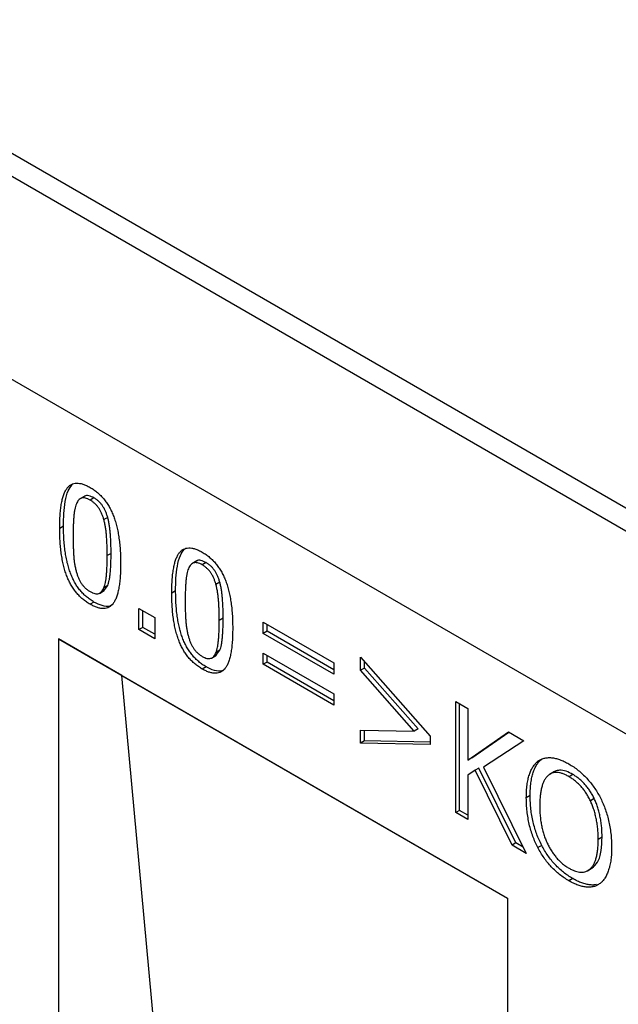
# Model space of a CAD drawing. Units: millimetres. Extents: x 150 to 4162, y 50 to 2920.
# Drawn here: x 3309 to 3419, y 2236 to 2417 of the extents above; entities that cross this region are included whole.
import ezdxf

# ---------------------------------------------------------------- set-up
doc = ezdxf.new("R2010")
doc.units = ezdxf.units.MM
doc.header["$LTSCALE"] = 10
doc.layers.get('0').update_dxf_attribs({"color": 1})
doc.layers.add('13630', color=7, linetype='Continuous')

# ---------------------------------------------------------------- blocks, each defined once
blk = doc.blocks.new('1062796-M_002_ISO_view')
for p, q in [((320.77, 62.25), (-386.34, 470.46)), ((318.2, 59.54), (-388.9, 467.75)), ((318.2, 22.29), (-388.9, 430.49)), ((318.2, 22.29), (-388.9, 430.49)), ((-12.86, 199.69), (-13.75, 199.18)), ((-11.15, 199.38), (-11.86, 198.97)), ((-8.63, 195.8), (-9.34, 195.39)), ((-16.74, 194.2), (-17.45, 193.79)), ((-8.02, 189.19), (-8.72, 188.78)), ((7.72, 187.81), (6.84, 187.3)), ((9.44, 187.5), (8.73, 187.09)), ((-9.37, 182.34), (-8.62, 183.29)), ((-8.62, 183.29), (-9.33, 182.88)), ((11.95, 183.91), (11.25, 183.5)), ((-10.15, 181.86), (-9.27, 182.37)), ((3.84, 182.32), (3.14, 181.91)), ((-11.15, 180.26), (-11.86, 179.85)), ((-2.9, 179.08), (0, 177.4)), ((-2.9, 175.2), (-2.9, 179.08)), ((-2.2, 175.61), (-2.2, 178.67)), ((0, 177.4), (0, 173.52)), ((12.57, 177.3), (11.86, 176.9)), ((-2.2, 175.61), (-2.9, 175.2)), ((0, 174.34), (-2.2, 175.61)), ((19.92, 176.58), (32.9, 169.09)), ((19.92, 174.51), (19.92, 176.58)), ((20.63, 174.92), (20.63, 176.17)), ((-17.67, 173.52), (64.82, 125.9)), ((-17.67, 173.52), (-17.67, 18.38)), ((-6.03, 166.8), (-17.67, 173.52)), ((0, 173.52), (-2.9, 175.2)), ((20.63, 174.92), (19.92, 174.51)), ((32.9, 167.02), (19.92, 174.51)), ((32.9, 167.84), (20.63, 174.92)), ((10.44, 169.98), (11.32, 170.49)), ((11.22, 170.46), (11.96, 171.41)), ((11.96, 171.41), (11.26, 171)), ((19.92, 170.9), (32.9, 163.4)), ((19.92, 168.83), (19.92, 170.9)), ((20.63, 169.24), (20.63, 170.49)), ((37.82, 170.12), (50.58, 155.64)), ((37.82, 167.73), (37.82, 170.12)), ((9.44, 168.38), (8.73, 167.97)), ((20.63, 169.24), (19.92, 168.83)), ((32.9, 161.34), (19.92, 168.83)), ((32.9, 162.15), (20.63, 169.24)), ((32.9, 169.09), (32.9, 167.02)), ((38.53, 168.14), (37.82, 167.73)), ((38.53, 168.14), (38.53, 169.32)), ((48.37, 156.96), (38.53, 168.14)), ((-6.03, 166.8), (64.82, 125.9)), ((0.59, 95.17), (-6.03, 166.8)), ((47.67, 156.56), (37.82, 167.73)), ((32.9, 163.4), (32.9, 161.34)), ((55.28, 162.03), (57.51, 160.74)), ((55.28, 141.62), (55.28, 162.03)), ((55.98, 142.02), (55.98, 161.62)), ((57.51, 160.74), (57.51, 151.26)), ((37.82, 156.75), (47.67, 156.56)), ((37.82, 154.36), (37.82, 156.75)), ((38.53, 154.77), (38.53, 156.74)), ((48.37, 156.96), (47.67, 156.56)), ((50.58, 155.64), (50.58, 154.11)), ((57.51, 151.26), (64.98, 156.43)), ((58.22, 151.67), (65.04, 156.39)), ((64.98, 156.43), (67.81, 154.8)), ((38.53, 154.77), (37.82, 154.36)), ((50.58, 154.11), (37.82, 154.36)), ((50.58, 154.53), (38.53, 154.77)), ((67.81, 154.8), (60.37, 149.97)), ((58.22, 151.67), (57.51, 151.26)), ((71.09, 151.44), (70.38, 151.03)), ((58.84, 149.39), (57.51, 148.48)), ((57.51, 148.48), (57.51, 140.32)), ((59.54, 149.8), (58.84, 149.39)), ((65.65, 135.63), (58.84, 149.39)), ((66.35, 136.04), (59.54, 149.8)), ((60.37, 149.97), (68.25, 134.12)), ((73.41, 149.13), (72.52, 148.61)), ((76.8, 148.61), (76.09, 148.2)), ((68.96, 144.73), (68.25, 144.32)), ((80.72, 144.21), (80.01, 143.8)), ((55.98, 142.02), (55.28, 141.62)), ((57.51, 140.32), (55.28, 141.62)), ((57.51, 141.14), (55.98, 142.02)), ((66.35, 136.04), (65.65, 135.63)), ((68.25, 134.12), (65.65, 135.63)), ((67.68, 135.27), (66.35, 136.04)), ((71.08, 135.6), (70.37, 135.19)), ((82.16, 137.11), (81.46, 136.7)), ((79.47, 130.94), (80.36, 131.45)), ((76.79, 129.5), (76.08, 129.09)), ((64.82, 125.9), (64.82, -106.82))]:
    blk.add_line(p, q)
for points, knots in [([(-17.45, 193.79), (-17.45, 194.24), (-17.44, 195.1), (-17.38, 196.32), (-17.27, 197.42), (-17.12, 198.41), (-16.93, 199.27), (-16.7, 200.02), (-16.42, 200.65), (-16.1, 201.17), (-15.73, 201.56), (-15.32, 201.86), (-14.85, 202.03), (-14.35, 202.11), (-13.79, 202.07), (-13.18, 201.92), (-12.54, 201.67), (-12.09, 201.43), (-11.86, 201.3)], [0, 0, 0, 0, 0.095033, 0.183373, 0.265495, 0.341869, 0.411916, 0.476797, 0.536651, 0.591892, 0.643981, 0.693927, 0.742408, 0.790717, 0.83988, 0.890564, 0.9436, 1, 1, 1, 1]), ([(-16.74, 194.2), (-16.73, 194.99), (-16.71, 196.55), (-16.45, 198.75), (-16.03, 200.63), (-15.42, 201.46), (-15.16, 201.82)], [0, 0, 0, 0, 0.267537, 0.535012, 0.80227, 1, 1, 1, 1]), ([(-11.86, 201.3), (-11.62, 201.16), (-11.17, 200.88), (-10.51, 200.38), (-9.91, 199.82), (-9.34, 199.2), (-8.84, 198.52), (-8.37, 197.79), (-7.96, 197.01), (-7.6, 196.16), (-7.28, 195.27), (-7.01, 194.31), (-6.77, 193.29), (-6.59, 192.22), (-6.44, 191.08), (-6.34, 189.89), (-6.27, 188.64), (-6.27, 187.8), (-6.26, 187.36)], [0, 0, 0, 0, 0.05716, 0.110984, 0.162275, 0.212096, 0.261182, 0.310565, 0.361745, 0.414866, 0.471422, 0.531636, 0.596735, 0.666396, 0.741619, 0.822, 0.908072, 1, 1, 1, 1]), ([(-11.86, 198.97), (-12.01, 199.06), (-12.3, 199.22), (-12.72, 199.35), (-13.1, 199.4), (-13.43, 199.35), (-13.73, 199.21), (-13.98, 198.98), (-14.21, 198.67), (-14.33, 198.41), (-14.39, 198.28)], [0, 0, 0, 0, 0.134465, 0.259209, 0.376919, 0.491496, 0.606985, 0.728877, 0.859012, 1, 1, 1, 1]), ([(-11.15, 199.38), (-11.46, 199.53), (-12.08, 199.82), (-12.74, 199.87), (-12.92, 199.64), (-12.93, 199.62)], [0, 0, 0, 0, 0.480447, 0.959392, 1, 1, 1, 1]), ([(-9.34, 195.39), (-9.4, 195.59), (-9.52, 195.98), (-9.74, 196.54), (-10, 197.05), (-10.28, 197.53), (-10.61, 197.97), (-10.99, 198.35), (-11.41, 198.7), (-11.7, 198.88), (-11.86, 198.97)], [0, 0, 0, 0, 0.13894, 0.268251, 0.388932, 0.503893, 0.617711, 0.736449, 0.862283, 1, 1, 1, 1]), ([(-8.63, 195.8), (-8.69, 196), (-8.81, 196.38), (-9.03, 196.95), (-9.29, 197.46), (-9.57, 197.94), (-9.9, 198.37), (-10.28, 198.76), (-10.7, 199.11), (-10.99, 199.29), (-11.15, 199.38)], [0, 0, 0, 0, 0.13894, 0.268251, 0.388932, 0.503893, 0.617711, 0.736449, 0.862283, 1, 1, 1, 1]), ([(-14.39, 198.28), (-14.45, 198.13), (-14.57, 197.81), (-14.69, 197.25), (-14.79, 196.61), (-14.87, 195.89), (-14.92, 195.1), (-14.96, 194.25), (-14.99, 193.33), (-14.99, 192.7), (-14.99, 192.37)], [0, 0, 0, 0, 0.0929667, 0.1948106, 0.3070252, 0.4286309, 0.5594079, 0.6982709, 0.8453322, 1, 1, 1, 1]), ([(-8.72, 188.78), (-8.72, 189.12), (-8.72, 189.78), (-8.76, 190.75), (-8.79, 191.65), (-8.86, 192.5), (-8.93, 193.29), (-9.04, 194.04), (-9.17, 194.73), (-9.29, 195.17), (-9.34, 195.39)], [0, 0, 0, 0, 0.1609793, 0.3118196, 0.4512859, 0.5801958, 0.6992811, 0.808409, 0.9084928, 1, 1, 1, 1]), ([(-8.02, 189.19), (-8.02, 189.53), (-8.02, 190.19), (-8.05, 191.15), (-8.09, 192.06), (-8.15, 192.91), (-8.23, 193.7), (-8.34, 194.44), (-8.46, 195.13), (-8.58, 195.58), (-8.63, 195.8)], [0, 0, 0, 0, 0.1609793, 0.3118196, 0.4512859, 0.5801958, 0.6992811, 0.808409, 0.9084928, 1, 1, 1, 1]), ([(-11.86, 179.85), (-12.09, 180), (-12.54, 180.27), (-13.2, 180.78), (-13.81, 181.33), (-14.36, 181.95), (-14.88, 182.62), (-15.34, 183.34), (-15.75, 184.12), (-16.12, 184.96), (-16.43, 185.85), (-16.71, 186.81), (-16.94, 187.82), (-17.12, 188.9), (-17.27, 190.04), (-17.37, 191.24), (-17.44, 192.5), (-17.45, 193.35), (-17.45, 193.79)], [0, 0, 0, 0, 0.057104, 0.110877, 0.162036, 0.211809, 0.260627, 0.309961, 0.360475, 0.413231, 0.469347, 0.529609, 0.594289, 0.664161, 0.739593, 0.820463, 0.907305, 1, 1, 1, 1]), ([(-11.15, 180.26), (-11.38, 180.4), (-11.84, 180.68), (-12.49, 181.19), (-13.1, 181.74), (-13.66, 182.36), (-14.17, 183.02), (-14.63, 183.75), (-15.04, 184.53), (-15.41, 185.37), (-15.72, 186.26), (-16, 187.22), (-16.23, 188.23), (-16.42, 189.31), (-16.57, 190.45), (-16.67, 191.65), (-16.73, 192.91), (-16.74, 193.76), (-16.74, 194.2)], [0, 0, 0, 0, 0.057104, 0.110877, 0.162036, 0.211809, 0.260627, 0.309961, 0.360475, 0.413231, 0.469347, 0.529609, 0.594289, 0.664161, 0.739593, 0.820463, 0.907305, 1, 1, 1, 1]), ([(-14.99, 192.37), (-14.99, 192.03), (-14.99, 191.37), (-14.96, 190.42), (-14.93, 189.54), (-14.88, 188.74), (-14.82, 187.99), (-14.71, 187.26), (-14.58, 186.55), (-14.46, 186.08), (-14.4, 185.85)], [0, 0, 0, 0, 0.164745, 0.315323, 0.452406, 0.575487, 0.688638, 0.796982, 0.900711, 1, 1, 1, 1]), ([(3.14, 181.91), (3.14, 182.36), (3.15, 183.22), (3.21, 184.44), (3.32, 185.54), (3.47, 186.52), (3.66, 187.39), (3.89, 188.14), (4.16, 188.77), (4.49, 189.28), (4.86, 189.68), (5.27, 189.97), (5.73, 190.15), (6.24, 190.22), (6.8, 190.19), (7.4, 190.04), (8.05, 189.79), (8.5, 189.54), (8.73, 189.42)], [0, 0, 0, 0, 0.095033, 0.183373, 0.265495, 0.341869, 0.411916, 0.476797, 0.536651, 0.591892, 0.643981, 0.693927, 0.742408, 0.790717, 0.83988, 0.890564, 0.9436, 1, 1, 1, 1]), ([(3.84, 182.32), (3.85, 183.1), (3.87, 184.67), (4.13, 186.86), (4.56, 188.74), (5.17, 189.58), (5.43, 189.93)], [0, 0, 0, 0, 0.267537, 0.535012, 0.80227, 1, 1, 1, 1]), ([(-9.33, 182.88), (-9.28, 183.03), (-9.16, 183.35), (-9.04, 183.89), (-8.93, 184.5), (-8.86, 185.21), (-8.79, 185.98), (-8.76, 186.84), (-8.72, 187.78), (-8.72, 188.44), (-8.72, 188.78)], [0, 0, 0, 0, 0.090738, 0.19009, 0.299148, 0.417649, 0.546612, 0.686774, 0.837676, 1, 1, 1, 1]), ([(-8.62, 183.29), (-8.57, 183.44), (-8.46, 183.75), (-8.33, 184.29), (-8.23, 184.91), (-8.15, 185.61), (-8.09, 186.39), (-8.05, 187.25), (-8.02, 188.19), (-8.02, 188.85), (-8.02, 189.19)], [0, 0, 0, 0, 0.090738, 0.19009, 0.299148, 0.417649, 0.546612, 0.686774, 0.837676, 1, 1, 1, 1]), ([(9.44, 187.5), (9.13, 187.64), (8.51, 187.94), (7.84, 187.99), (7.67, 187.75), (7.65, 187.73)], [0, 0, 0, 0, 0.480447, 0.959392, 1, 1, 1, 1]), ([(8.73, 189.42), (8.96, 189.27), (9.42, 189), (10.07, 188.49), (10.68, 187.93), (11.24, 187.32), (11.75, 186.64), (12.22, 185.91), (12.63, 185.12), (12.99, 184.28), (13.31, 183.38), (13.58, 182.42), (13.81, 181.41), (14, 180.34), (14.15, 179.2), (14.25, 178.01), (14.31, 176.75), (14.32, 175.91), (14.33, 175.48)], [0, 0, 0, 0, 0.05716, 0.110984, 0.162275, 0.212096, 0.261182, 0.310565, 0.361745, 0.414866, 0.471422, 0.531636, 0.596735, 0.666396, 0.741619, 0.822, 0.908072, 1, 1, 1, 1]), ([(-6.26, 187.36), (-6.27, 186.91), (-6.27, 186.06), (-6.33, 184.84), (-6.44, 183.75), (-6.59, 182.76), (-6.78, 181.9), (-7.01, 181.15), (-7.29, 180.52), (-7.61, 180), (-7.98, 179.6), (-8.39, 179.31), (-8.86, 179.12), (-9.37, 179.05), (-9.92, 179.08), (-10.53, 179.23), (-11.18, 179.48), (-11.62, 179.73), (-11.86, 179.85)], [0, 0, 0, 0, 0.094505, 0.182599, 0.264756, 0.340602, 0.410956, 0.475865, 0.535853, 0.591368, 0.643317, 0.693496, 0.742181, 0.790511, 0.83981, 0.890516, 0.943576, 1, 1, 1, 1]), ([(6.2, 186.39), (6.14, 186.24), (6.02, 185.92), (5.9, 185.36), (5.79, 184.73), (5.72, 184.01), (5.66, 183.22), (5.63, 182.36), (5.6, 181.45), (5.6, 180.81), (5.6, 180.49)], [0, 0, 0, 0, 0.092967, 0.194811, 0.307025, 0.428631, 0.559408, 0.698271, 0.845332, 1, 1, 1, 1]), ([(8.73, 187.09), (8.58, 187.17), (8.29, 187.33), (7.87, 187.46), (7.49, 187.51), (7.16, 187.46), (6.86, 187.32), (6.6, 187.1), (6.37, 186.79), (6.26, 186.53), (6.2, 186.39)], [0, 0, 0, 0, 0.134465, 0.259209, 0.376919, 0.491496, 0.606985, 0.728877, 0.859012, 1, 1, 1, 1]), ([(11.25, 183.5), (11.19, 183.7), (11.07, 184.09), (10.85, 184.65), (10.59, 185.17), (10.31, 185.65), (9.98, 186.08), (9.6, 186.46), (9.18, 186.82), (8.89, 187), (8.73, 187.09)], [0, 0, 0, 0, 0.13894, 0.268251, 0.388932, 0.503893, 0.617711, 0.736449, 0.862283, 1, 1, 1, 1]), ([(11.95, 183.91), (11.89, 184.11), (11.78, 184.5), (11.56, 185.06), (11.3, 185.58), (11.01, 186.05), (10.68, 186.49), (10.31, 186.87), (9.89, 187.23), (9.59, 187.4), (9.44, 187.5)], [0, 0, 0, 0, 0.13894, 0.268251, 0.388932, 0.503893, 0.617711, 0.736449, 0.862283, 1, 1, 1, 1]), ([(-14.4, 185.85), (-14.35, 185.65), (-14.23, 185.26), (-14.01, 184.69), (-13.76, 184.16), (-13.47, 183.67), (-13.13, 183.22), (-12.74, 182.82), (-12.31, 182.46), (-12.01, 182.28), (-11.86, 182.18)], [0, 0, 0, 0, 0.137453, 0.265779, 0.385662, 0.502459, 0.618089, 0.736958, 0.863107, 1, 1, 1, 1]), ([(-11.86, 182.18), (-11.7, 182.1), (-11.41, 181.94), (-10.99, 181.81), (-10.61, 181.75), (-10.28, 181.8), (-9.99, 181.95), (-9.73, 182.17), (-9.5, 182.49), (-9.39, 182.75), (-9.33, 182.88)], [0, 0, 0, 0, 0.134619, 0.259506, 0.376975, 0.491684, 0.608001, 0.730033, 0.859263, 1, 1, 1, 1]), ([(11.86, 176.9), (11.86, 177.24), (11.86, 177.89), (11.83, 178.86), (11.79, 179.77), (11.73, 180.62), (11.65, 181.41), (11.54, 182.15), (11.42, 182.84), (11.3, 183.29), (11.25, 183.5)], [0, 0, 0, 0, 0.1609793, 0.3118196, 0.4512859, 0.5801958, 0.6992811, 0.808409, 0.9084928, 1, 1, 1, 1]), ([(12.57, 177.3), (12.57, 177.64), (12.57, 178.3), (12.54, 179.27), (12.5, 180.17), (12.44, 181.02), (12.36, 181.82), (12.25, 182.56), (12.12, 183.25), (12.01, 183.7), (11.95, 183.91)], [0, 0, 0, 0, 0.1609793, 0.3118196, 0.4512859, 0.5801958, 0.6992811, 0.808409, 0.9084928, 1, 1, 1, 1]), ([(8.73, 167.97), (8.5, 168.11), (8.04, 168.39), (7.39, 168.89), (6.78, 169.45), (6.22, 170.06), (5.71, 170.73), (5.25, 171.46), (4.83, 172.24), (4.47, 173.08), (4.16, 173.97), (3.88, 174.92), (3.65, 175.94), (3.46, 177.01), (3.31, 178.15), (3.21, 179.35), (3.15, 180.62), (3.14, 181.47), (3.14, 181.91)], [0, 0, 0, 0, 0.057104, 0.110877, 0.162036, 0.211809, 0.260627, 0.309961, 0.360475, 0.413231, 0.469347, 0.529609, 0.594289, 0.664161, 0.739593, 0.820463, 0.907305, 1, 1, 1, 1]), ([(9.44, 168.38), (9.2, 168.52), (8.75, 168.79), (8.1, 169.3), (7.49, 169.86), (6.93, 170.47), (6.41, 171.14), (5.95, 171.87), (5.54, 172.65), (5.17, 173.48), (4.86, 174.38), (4.59, 175.33), (4.36, 176.35), (4.17, 177.42), (4.02, 178.56), (3.92, 179.76), (3.86, 181.03), (3.85, 181.88), (3.84, 182.32)], [0, 0, 0, 0, 0.057104, 0.110877, 0.162036, 0.211809, 0.260627, 0.309961, 0.360475, 0.413231, 0.469347, 0.529609, 0.594289, 0.664161, 0.739593, 0.820463, 0.907305, 1, 1, 1, 1]), ([(-7.7, 179.84), (-7.87, 179.72), (-8.39, 179.36), (-9.62, 179.5), (-10.64, 180.01), (-11.15, 180.26)], [0, 0, 0, 0, 0.199295, 0.599222, 1, 1, 1, 1]), ([(5.6, 180.49), (5.6, 180.15), (5.6, 179.49), (5.62, 178.53), (5.65, 177.66), (5.7, 176.86), (5.77, 176.1), (5.88, 175.38), (6, 174.67), (6.12, 174.2), (6.18, 173.97)], [0, 0, 0, 0, 0.164745, 0.315323, 0.452406, 0.575487, 0.688638, 0.796982, 0.900711, 1, 1, 1, 1]), ([(11.96, 171.41), (12.02, 171.56), (12.13, 171.87), (12.25, 172.41), (12.36, 173.03), (12.44, 173.73), (12.5, 174.51), (12.54, 175.37), (12.57, 176.3), (12.57, 176.96), (12.57, 177.3)], [0, 0, 0, 0, 0.0907384, 0.1900896, 0.2991484, 0.4176487, 0.5466118, 0.6867737, 0.8376762, 1, 1, 1, 1]), ([(14.33, 175.48), (14.32, 175.03), (14.31, 174.17), (14.25, 172.96), (14.15, 171.86), (14, 170.88), (13.81, 170.02), (13.57, 169.26), (13.3, 168.63), (12.97, 168.12), (12.61, 167.72), (12.19, 167.42), (11.73, 167.24), (11.22, 167.17), (10.66, 167.2), (10.06, 167.35), (9.41, 167.6), (8.96, 167.84), (8.73, 167.97)], [0, 0, 0, 0, 0.094505, 0.182599, 0.264756, 0.340602, 0.410956, 0.475865, 0.535853, 0.591368, 0.643317, 0.693496, 0.742181, 0.790511, 0.83981, 0.890516, 0.943576, 1, 1, 1, 1]), ([(11.26, 171), (11.31, 171.15), (11.42, 171.46), (11.55, 172), (11.65, 172.62), (11.73, 173.32), (11.79, 174.1), (11.83, 174.96), (11.86, 175.9), (11.86, 176.55), (11.86, 176.9)], [0, 0, 0, 0, 0.0907384, 0.1900896, 0.2991484, 0.4176487, 0.5466118, 0.6867737, 0.8376762, 1, 1, 1, 1]), ([(6.18, 173.97), (6.24, 173.77), (6.35, 173.38), (6.58, 172.81), (6.83, 172.28), (7.12, 171.78), (7.46, 171.33), (7.84, 170.93), (8.27, 170.58), (8.57, 170.39), (8.73, 170.29)], [0, 0, 0, 0, 0.137453, 0.265779, 0.385662, 0.502459, 0.618089, 0.736958, 0.863107, 1, 1, 1, 1]), ([(8.73, 170.29), (8.88, 170.21), (9.18, 170.05), (9.59, 169.92), (9.97, 169.86), (10.31, 169.92), (10.6, 170.06), (10.86, 170.29), (11.08, 170.6), (11.2, 170.86), (11.26, 171)], [0, 0, 0, 0, 0.134619, 0.259506, 0.376975, 0.491684, 0.608001, 0.730033, 0.859263, 1, 1, 1, 1]), ([(12.89, 167.95), (12.72, 167.84), (12.2, 167.48), (10.97, 167.61), (9.95, 168.12), (9.44, 168.38)], [0, 0, 0, 0, 0.199295, 0.599222, 1, 1, 1, 1]), ([(68.25, 144.32), (68.26, 144.74), (68.27, 145.55), (68.38, 146.67), (68.55, 147.68), (68.79, 148.57), (69.09, 149.35), (69.46, 150.01), (69.88, 150.59), (70.22, 150.88), (70.38, 151.03)], [0, 0, 0, 0, 0.14859, 0.288788, 0.420345, 0.545173, 0.664453, 0.779632, 0.890899, 1, 1, 1, 1]), ([(68.96, 144.73), (68.97, 145.15), (68.98, 145.96), (69.09, 147.08), (69.25, 148.09), (69.5, 148.97), (69.8, 149.75), (70.17, 150.42), (70.59, 151), (70.92, 151.29), (71.09, 151.44)], [0, 0, 0, 0, 0.14859, 0.288788, 0.420345, 0.545173, 0.664453, 0.779632, 0.890899, 1, 1, 1, 1]), ([(70.38, 151.03), (70.56, 151.15), (70.91, 151.38), (71.5, 151.6), (72.15, 151.71), (72.85, 151.71), (73.59, 151.58), (74.38, 151.36), (75.22, 151.01), (75.79, 150.7), (76.08, 150.54)], [0, 0, 0, 0, 0.121141, 0.240473, 0.360396, 0.481794, 0.605747, 0.73264, 0.863596, 1, 1, 1, 1]), ([(76.08, 150.54), (76.37, 150.36), (76.95, 150.01), (77.79, 149.39), (78.59, 148.7), (79.34, 147.94), (80.04, 147.13), (80.68, 146.28), (81.27, 145.38), (81.62, 144.76), (81.79, 144.45)], [0, 0, 0, 0, 0.137845, 0.270312, 0.397685, 0.522537, 0.644247, 0.763701, 0.881744, 1, 1, 1, 1]), ([(72.16, 148.33), (72.05, 148.21), (71.82, 147.97), (71.53, 147.5), (71.28, 146.94), (71.08, 146.29), (70.91, 145.57), (70.8, 144.75), (70.73, 143.86), (70.72, 143.23), (70.71, 142.9)], [0, 0, 0, 0, 0.102735, 0.210923, 0.324848, 0.446654, 0.574824, 0.709815, 0.851163, 1, 1, 1, 1]), ([(76.09, 148.2), (75.88, 148.32), (75.48, 148.54), (74.9, 148.78), (74.36, 148.93), (73.85, 148.99), (73.38, 148.97), (72.95, 148.84), (72.53, 148.64), (72.29, 148.44), (72.16, 148.33)], [0, 0, 0, 0, 0.137909, 0.266961, 0.391055, 0.509199, 0.626626, 0.746131, 0.870464, 1, 1, 1, 1]), ([(76.8, 148.61), (76.38, 148.83), (75.53, 149.27), (74.42, 149.44), (73.69, 149.3), (73.4, 149.1), (73.33, 149.05)], [0, 0, 0, 0, 0.329871, 0.659378, 0.918539, 1, 1, 1, 1]), ([(80.01, 143.8), (79.89, 144.04), (79.65, 144.51), (79.25, 145.19), (78.8, 145.82), (78.32, 146.39), (77.81, 146.92), (77.26, 147.41), (76.69, 147.84), (76.29, 148.08), (76.09, 148.2)], [0, 0, 0, 0, 0.126259, 0.249416, 0.37019, 0.491183, 0.613257, 0.737294, 0.866202, 1, 1, 1, 1]), ([(80.72, 144.21), (80.6, 144.45), (80.36, 144.92), (79.95, 145.6), (79.51, 146.22), (79.03, 146.8), (78.51, 147.33), (77.97, 147.82), (77.39, 148.25), (77, 148.49), (76.8, 148.61)], [0, 0, 0, 0, 0.126259, 0.249416, 0.37019, 0.491183, 0.613257, 0.737294, 0.866202, 1, 1, 1, 1]), ([(71.08, 135.6), (70.91, 135.93), (70.57, 136.61), (70.16, 137.66), (69.79, 138.76), (69.49, 139.9), (69.25, 141.08), (69.08, 142.28), (68.98, 143.51), (68.97, 144.32), (68.96, 144.73)], [0, 0, 0, 0, 0.10799, 0.219428, 0.334832, 0.456354, 0.583371, 0.715422, 0.854196, 1, 1, 1, 1]), ([(70.37, 135.19), (70.2, 135.52), (69.86, 136.2), (69.45, 137.26), (69.08, 138.35), (68.78, 139.49), (68.55, 140.67), (68.37, 141.87), (68.27, 143.1), (68.26, 143.91), (68.25, 144.32)], [0, 0, 0, 0, 0.10799, 0.219428, 0.334832, 0.456354, 0.583371, 0.715422, 0.854196, 1, 1, 1, 1]), ([(70.71, 142.9), (70.72, 142.57), (70.73, 141.92), (70.79, 140.96), (70.91, 140.02), (71.06, 139.12), (71.27, 138.25), (71.52, 137.41), (71.82, 136.6), (72.16, 135.84), (72.54, 135.11), (72.96, 134.43), (73.4, 133.8), (73.88, 133.21), (74.39, 132.68), (74.93, 132.2), (75.5, 131.77), (75.89, 131.53), (76.09, 131.41)], [0, 0, 0, 0, 0.084053, 0.162854, 0.237448, 0.308083, 0.374674, 0.438301, 0.499061, 0.557947, 0.614822, 0.66991, 0.723689, 0.77665, 0.830333, 0.884743, 0.941295, 1, 1, 1, 1]), ([(81.46, 136.7), (81.45, 137.04), (81.44, 137.69), (81.37, 138.68), (81.26, 139.63), (81.09, 140.54), (80.88, 141.42), (80.63, 142.26), (80.35, 143.05), (80.12, 143.56), (80.01, 143.8)], [0, 0, 0, 0, 0.151895, 0.29507, 0.430151, 0.557862, 0.678682, 0.791807, 0.898624, 1, 1, 1, 1]), ([(82.16, 137.11), (82.16, 137.45), (82.15, 138.1), (82.08, 139.08), (81.96, 140.03), (81.79, 140.95), (81.58, 141.83), (81.34, 142.67), (81.06, 143.46), (80.83, 143.97), (80.72, 144.21)], [0, 0, 0, 0, 0.151895, 0.29507, 0.430151, 0.557862, 0.678682, 0.791807, 0.898624, 1, 1, 1, 1]), ([(81.79, 144.45), (81.95, 144.12), (82.28, 143.45), (82.71, 142.4), (83.07, 141.3), (83.38, 140.16), (83.62, 138.98), (83.79, 137.77), (83.9, 136.52), (83.91, 135.7), (83.92, 135.28)], [0, 0, 0, 0, 0.106622, 0.216664, 0.332059, 0.452836, 0.579617, 0.712656, 0.852372, 1, 1, 1, 1]), ([(76.79, 129.5), (76.49, 129.67), (75.92, 130.02), (75.09, 130.64), (74.3, 131.31), (73.55, 132.05), (72.85, 132.85), (72.2, 133.71), (71.6, 134.63), (71.25, 135.28), (71.08, 135.6)], [0, 0, 0, 0, 0.136469, 0.267504, 0.393692, 0.516511, 0.637482, 0.75728, 0.877728, 1, 1, 1, 1]), ([(76.09, 131.41), (76.29, 131.3), (76.68, 131.08), (77.25, 130.86), (77.79, 130.72), (78.3, 130.66), (78.78, 130.69), (79.22, 130.81), (79.64, 131.01), (80.01, 131.3), (80.36, 131.67), (80.65, 132.14), (80.9, 132.69), (81.1, 133.32), (81.27, 134.04), (81.37, 134.85), (81.45, 135.74), (81.45, 136.37), (81.46, 136.7)], [0, 0, 0, 0, 0.058758, 0.115022, 0.16948, 0.223212, 0.276221, 0.329771, 0.384908, 0.44161, 0.500548, 0.561363, 0.625048, 0.691595, 0.76237, 0.836979, 0.915881, 1, 1, 1, 1]), ([(80.27, 131.4), (80.66, 131.74), (81.52, 132.48), (82.07, 134.58), (82.13, 136.27), (82.16, 137.11)], [0, 0, 0, 0, 0.293865, 0.646581, 1, 1, 1, 1]), ([(76.08, 129.09), (75.79, 129.27), (75.21, 129.61), (74.38, 130.23), (73.59, 130.9), (72.84, 131.64), (72.14, 132.44), (71.5, 133.31), (70.89, 134.22), (70.55, 134.87), (70.37, 135.19)], [0, 0, 0, 0, 0.136469, 0.267504, 0.393692, 0.516511, 0.637482, 0.75728, 0.877728, 1, 1, 1, 1]), ([(83.92, 135.28), (83.91, 134.88), (83.9, 134.09), (83.8, 132.98), (83.63, 131.98), (83.38, 131.08), (83.08, 130.28), (82.72, 129.6), (82.29, 129.03), (81.95, 128.74), (81.79, 128.6)], [0, 0, 0, 0, 0.144264, 0.28246, 0.414412, 0.541918, 0.663799, 0.779979, 0.891421, 1, 1, 1, 1]), ([(81.79, 128.6), (81.6, 128.48), (81.24, 128.23), (80.63, 128.01), (79.97, 127.9), (79.26, 127.92), (78.52, 128.05), (77.74, 128.28), (76.92, 128.63), (76.36, 128.94), (76.08, 129.09)], [0, 0, 0, 0, 0.126169, 0.249048, 0.370733, 0.492008, 0.614517, 0.739042, 0.867285, 1, 1, 1, 1]), ([(81.16, 128.4), (81, 128.37), (80.62, 128.31), (79.97, 128.32), (79.23, 128.46), (78.44, 128.69), (77.63, 129.04), (77.07, 129.34), (76.79, 129.5)], [0.28, 0.28, 0.28, 0.28, 0.3707331, 0.4920079, 0.6145172, 0.7390425, 0.8672855, 1, 1, 1, 1])]:
    blk.add_open_spline(points, degree=3, knots=knots)

msp = doc.modelspace()

# ---------------------------------------------------------------- block references
at = {"layer": '13630'}
msp.add_blockref('1062796-M_002_ISO_view', (3333.789, 2129.474), dxfattribs=at)

doc.saveas('drawing.dxf')
